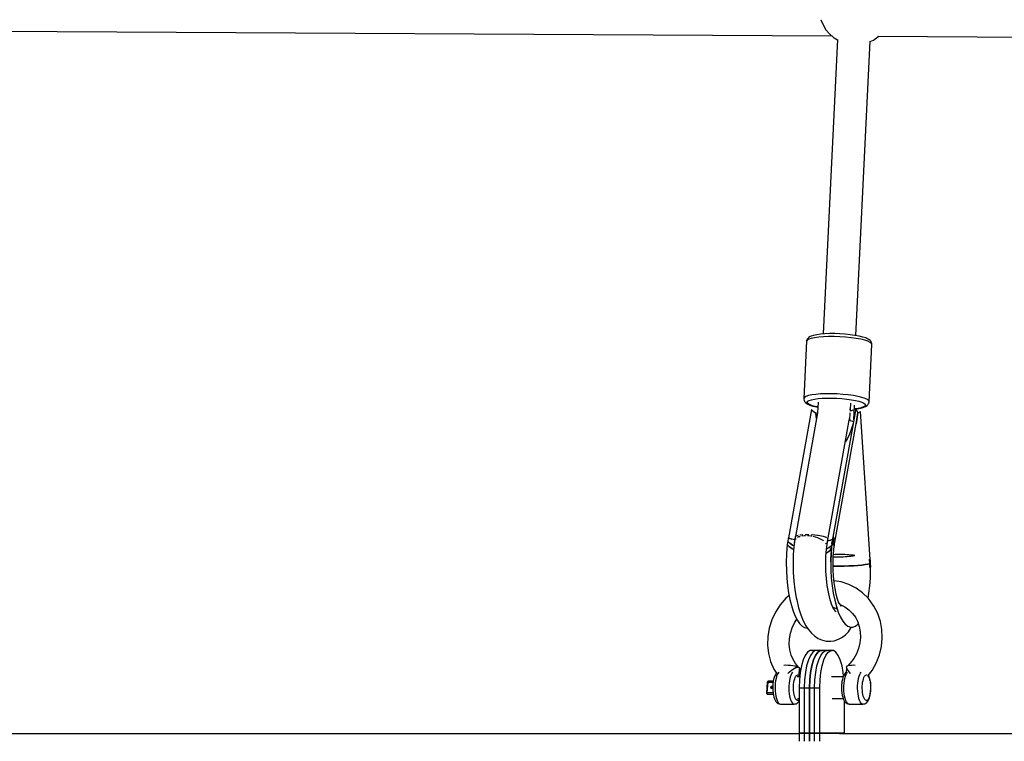
# Model space of a CAD drawing. Units: millimetres. Extents: x -1998 to 16899, y -6945 to 11904.
# Drawn here: x 3971 to 4511, y -2778 to -2382 of the extents above; entities that cross this region are included whole.
import ezdxf

# ---------------------------------------------------------------- set-up
doc = ezdxf.new("R2010")
doc.units = ezdxf.units.MM
doc.header["$LTSCALE"] = 20
doc.layers.add('PV-9209', color=7, linetype='Continuous')

msp = doc.modelspace()

# ---------------------------------------------------------------- linework, layer by layer
at = {"layer": 'PV-9209'}
for p, q in [((4410.55, -2382.49), (4410.58, -2382.6)), ((4410.58, -2382.6), (4411.73, -2385.39)), ((3918.4, -2388.54), (4416.55, -2391.41)), ((4411.73, -2385.39), (4413.3, -2387.97)), ((4413.3, -2387.97), (4415.25, -2390.28)), ((4419.67, -2393.3), (4411.85, -2554.95)), ((4415.25, -2390.28), (4417.53, -2392.26)), ((4417.53, -2392.26), (4417.82, -2392.48)), ((4417.82, -2392.48), (4419.65, -2393.62)), ((4429.83, -2555.81), (4437.65, -2394.18)), ((4437.63, -2394.52), (4439.38, -2393.68)), ((4439.38, -2393.68), (4440.3, -2393.03)), ((4440.3, -2393.03), (4442.33, -2391.56)), ((4441.88, -2391.56), (5034.4, -2395.41)), ((4403.32, -2557.39), (4403, -2557.96)), ((4403.84, -2556.9), (4403.32, -2557.39)), ((4404.67, -2556.39), (4403.84, -2556.9)), ((4405.23, -2557.4), (4403.85, -2557.87)), ((4405.3, -2556.14), (4404.67, -2556.39)), ((4407.08, -2557.01), (4405.23, -2557.4)), ((4406.57, -2555.71), (4405.3, -2556.14)), ((4408.26, -2555.35), (4406.57, -2555.71)), ((4409.34, -2556.7), (4407.08, -2557.01)), ((4410.34, -2555.07), (4408.26, -2555.35)), ((4411.94, -2556.49), (4409.34, -2556.7)), ((4412.73, -2554.88), (4410.34, -2555.07)), ((4414.81, -2556.38), (4411.94, -2556.49)), ((4415.37, -2554.78), (4412.73, -2554.88)), ((4417.85, -2556.38), (4414.81, -2556.38)), ((4418.17, -2554.78), (4415.37, -2554.78)), ((4420.98, -2556.49), (4417.85, -2556.38)), ((4421.04, -2554.87), (4418.17, -2554.78)), ((4424.09, -2556.7), (4420.98, -2556.49)), ((4423.9, -2555.07), (4421.04, -2554.87)), ((4426.67, -2555.35), (4423.9, -2555.07)), ((4427.1, -2557), (4424.09, -2556.7)), ((4429.26, -2555.71), (4426.67, -2555.35)), ((4429.92, -2557.39), (4427.1, -2557)), ((4431.59, -2556.14), (4429.26, -2555.71)), ((4432.45, -2557.86), (4429.92, -2557.39)), ((4433.58, -2556.63), (4431.59, -2556.14)), ((4435.19, -2557.15), (4433.58, -2556.63)), ((4436.35, -2557.71), (4435.19, -2557.15)), ((4402.65, -2558.97), (4401.13, -2590.36)), ((4402.98, -2558.4), (4402.65, -2558.97)), ((4402.7, -2558.61), (4402.65, -2558.97)), ((4403, -2557.96), (4402.7, -2558.61)), ((4403.85, -2557.87), (4402.98, -2558.4)), ((4434.62, -2558.39), (4432.45, -2557.86)), ((4436.37, -2558.97), (4434.62, -2558.39)), ((4436.96, -2558.02), (4436.35, -2557.71)), ((4437.64, -2559.57), (4436.37, -2558.97)), ((4437.68, -2558.6), (4436.96, -2558.02)), ((4437.08, -2592.17), (4438.6, -2560.78)), ((4438.39, -2560.18), (4437.64, -2559.57)), ((4438.14, -2559.14), (4437.68, -2558.6)), ((4438.35, -2559.74), (4438.14, -2559.14)), ((4438.58, -2560.42), (4438.35, -2559.74)), ((4438.6, -2560.78), (4438.39, -2560.18)), ((4438.6, -2560.78), (4438.58, -2560.42)), ((4401.46, -2589.78), (4401.13, -2590.36)), ((4402.33, -2589.25), (4401.46, -2589.78)), ((4403.71, -2588.78), (4402.33, -2589.25)), ((4405.56, -2588.39), (4403.71, -2588.78)), ((4407.82, -2588.08), (4405.56, -2588.39)), ((4410.42, -2587.88), (4407.82, -2588.08)), ((4413.29, -2587.77), (4410.42, -2587.88)), ((4416.33, -2587.77), (4413.29, -2587.77)), ((4419.46, -2587.87), (4416.33, -2587.77)), ((4422.58, -2588.08), (4419.46, -2587.87)), ((4425.59, -2588.39), (4422.58, -2588.08)), ((4428.4, -2588.78), (4425.59, -2588.39)), ((4430.93, -2589.25), (4428.4, -2588.78)), ((4433.1, -2589.78), (4430.93, -2589.25)), ((4434.85, -2590.35), (4433.1, -2589.78)), ((4401.13, -2590.36), (4401.14, -2590.72)), ((4401.14, -2590.72), (4401.38, -2591.41)), ((4401.38, -2591.41), (4401.59, -2592)), ((4401.59, -2592), (4402.05, -2592.54)), ((4402.05, -2592.54), (4402.77, -2593.12)), ((4402.77, -2593.12), (4403.37, -2593.43)), ((4403.03, -2592.42), (4403.33, -2591.91)), ((4403.22, -2592.96), (4403.03, -2592.42)), ((4403.89, -2593.5), (4403.22, -2592.96)), ((4403.33, -2591.91), (4404.1, -2591.44)), ((4403.37, -2593.43), (4404.54, -2593.99)), ((4405.01, -2594.04), (4403.89, -2593.5)), ((4404.1, -2591.44), (4405.33, -2591.02)), ((4404.54, -2593.99), (4406.14, -2594.52)), ((4406.57, -2594.55), (4405.01, -2594.04)), ((4405.33, -2591.02), (4406.97, -2590.67)), ((4406.14, -2594.52), (4408.14, -2595)), ((4408.5, -2595.02), (4406.57, -2594.55)), ((4406.97, -2590.67), (4408.98, -2590.4)), ((4408.14, -2595), (4408.87, -2595.14)), ((4408.87, -2595.09), (4408.5, -2595.02)), ((4409, -2592.37), (4408.71, -2598.31)), ((4408.98, -2590.4), (4411.29, -2590.21)), ((4411.29, -2590.21), (4413.84, -2590.12)), ((4413.84, -2590.12), (4416.55, -2590.12)), ((4416.55, -2590.12), (4419.33, -2590.21)), ((4419.33, -2590.21), (4422.1, -2590.4)), ((4422.1, -2590.4), (4424.77, -2590.67)), ((4424.77, -2590.67), (4427.27, -2591.02)), ((4426.73, -2596.66), (4426.91, -2593.01)), ((4427.27, -2591.02), (4429.52, -2591.43)), ((4428.63, -2602.07), (4429.02, -2594.09)), ((4429.52, -2591.43), (4431.45, -2591.91)), ((4431.45, -2591.91), (4433.01, -2592.42)), ((4433.92, -2595.01), (4432.69, -2595.43)), ((4433.01, -2592.42), (4434.13, -2592.95)), ((4433.16, -2595.43), (4434.43, -2595)), ((4434.69, -2594.54), (4433.92, -2595.01)), ((4434.13, -2592.95), (4434.8, -2593.5)), ((4434.43, -2595), (4435.06, -2594.75)), ((4434.99, -2594.03), (4434.69, -2594.54)), ((4434.8, -2593.5), (4434.99, -2594.03)), ((4436.12, -2590.96), (4434.85, -2590.35)), ((4435.06, -2594.75), (4435.89, -2594.25)), ((4435.89, -2594.25), (4436.4, -2593.75)), ((4436.87, -2591.57), (4436.12, -2590.96)), ((4436.4, -2593.75), (4436.73, -2593.19)), ((4436.73, -2593.19), (4437.03, -2592.53)), ((4437.08, -2592.17), (4436.87, -2591.57)), ((4437.03, -2592.53), (4437.08, -2592.17)), ((4405.31, -2596.43), (4392.68, -2666.86)), ((4408.71, -2598.3), (4396.53, -2666.17)), ((4405.99, -2597.18), (4405.31, -2596.43)), ((4406.81, -2597.92), (4405.99, -2597.18)), ((4407.76, -2598.62), (4406.81, -2597.92)), ((4407.7, -2598.21), (4407.65, -2598.42)), ((4407.65, -2598.42), (4407.65, -2598.54)), ((4407.93, -2598), (4407.7, -2598.21)), ((4408.16, -2601.38), (4407.76, -2598.62)), ((4408.14, -2601.25), (4407.93, -2598)), ((4429.72, -2595.98), (4417.09, -2666.43)), ((4426.46, -2602.22), (4426.66, -2598.18)), ((4426.62, -2595.97), (4426.47, -2595.82)), ((4426.83, -2597.22), (4426.62, -2595.97)), ((4428.09, -2596.85), (4426.81, -2597.24)), ((4428.13, -2596.81), (4428.09, -2596.85)), ((4428.84, -2600.89), (4428.76, -2599.54)), ((4431.05, -2595.78), (4428.92, -2596.04)), ((4428.92, -2596.11), (4429.38, -2596.07)), ((4429.38, -2596.07), (4429.72, -2596.03)), ((4430.22, -2596.72), (4429.72, -2595.98)), ((4429.75, -2596.02), (4431.46, -2595.79)), ((4430.76, -2598.2), (4429.84, -2604.3)), ((4429.84, -2604.3), (4430.76, -2598.2)), ((4430.57, -2597.46), (4430.22, -2596.72)), ((4430.76, -2598.2), (4430.57, -2597.46)), ((4431.43, -2597.98), (4430.76, -2598.2)), ((4432.69, -2595.43), (4431.05, -2595.78)), ((4431.96, -2597.77), (4431.43, -2597.98)), ((4431.46, -2595.79), (4433.16, -2595.43)), ((4432.34, -2597.56), (4431.96, -2597.77)), ((4437.64, -2678.78), (4432.34, -2597.56)), ((4413.99, -2670), (4426.16, -2602.19)), ((4417.83, -2671.3), (4429.84, -2604.3)), ((4425.71, -2601.52), (4426.16, -2601.74)), ((4426.15, -2602.23), (4426.7, -2602.36)), ((4426.16, -2601.74), (4426.46, -2602.22)), ((4426.34, -2602.37), (4426.46, -2602.22)), ((4426.7, -2602.36), (4427.94, -2602.82)), ((4428.29, -2604), (4427.42, -2606.84)), ((4427.94, -2602.82), (4428.24, -2603.04)), ((4426.01, -2610.47), (4424.49, -2613.54)), ((4427.42, -2606.84), (4426.01, -2610.47)), ((4424.49, -2613.54), (4423.98, -2614.3)), ((4398.11, -2665.55), (4397.33, -2665.7)), ((4399.44, -2665.29), (4398.95, -2665.38)), ((4400.6, -2665.22), (4399.44, -2665.29)), ((4400.1, -2665.79), (4401.37, -2665.51)), ((4401.37, -2665.51), (4402.03, -2665.54)), ((4402.32, -2665.11), (4401.93, -2665.13)), ((4403.87, -2665.14), (4402.32, -2665.11)), ((4403.12, -2665.58), (4405, -2665.65)), ((4405, -2665.65), (4405.59, -2665.8)), ((4405.69, -2665.18), (4405.39, -2665.18)), ((4408.69, -2665.47), (4405.69, -2665.18)), ((4408.99, -2665.5), (4408.8, -2665.48)), ((4411.74, -2666.01), (4408.99, -2665.5)), ((4392.12, -2670.53), (4391.71, -2675.44)), ((4392.35, -2668.71), (4392.05, -2670.39)), ((4392.05, -2670.39), (4393.17, -2671.57)), ((4393.28, -2671.75), (4392.12, -2670.53)), ((4392.56, -2667.27), (4392.35, -2668.71)), ((4392.35, -2668.71), (4393.49, -2669.78)), ((4393.49, -2669.78), (4392.35, -2668.71)), ((4392.63, -2666.84), (4392.56, -2667.27)), ((4393.88, -2667.31), (4392.63, -2666.84)), ((4392.95, -2666.97), (4394.61, -2667.51)), ((4393.49, -2669.78), (4394.99, -2670.79)), ((4394.99, -2670.79), (4393.49, -2669.78)), ((4395.4, -2667.73), (4393.88, -2667.31)), ((4394.99, -2670.79), (4395.79, -2671.19)), ((4395.79, -2671.19), (4394.99, -2670.79)), ((4396.17, -2667.89), (4395.4, -2667.73)), ((4396.36, -2666.27), (4395.75, -2671.51)), ((4396.07, -2668.77), (4395.97, -2669.29)), ((4395.97, -2669.29), (4396.03, -2669.05)), ((4395.97, -2669.29), (4396, -2669.36)), ((4396.16, -2667.89), (4396.17, -2667.89)), ((4396.3, -2667.99), (4396.43, -2667.51)), ((4396.67, -2666.09), (4396.36, -2666.27)), ((4396.43, -2667.51), (4396.99, -2667.11)), ((4397.33, -2665.7), (4396.97, -2665.91)), ((4397.62, -2666.67), (4398.34, -2666.17)), ((4398.34, -2666.17), (4399.09, -2666.01)), ((4406.04, -2665.91), (4408.6, -2666.56)), ((4408.6, -2666.56), (4411.55, -2668.08)), ((4411.55, -2668.08), (4411.9, -2668.45)), ((4411.9, -2666.06), (4411.74, -2666.01)), ((4413.6, -2666.64), (4411.96, -2666.08)), ((4413.02, -2669.61), (4413.34, -2669.95)), ((4413.34, -2669.95), (4413.37, -2670.11)), ((4413.71, -2666.74), (4413.6, -2666.64)), ((4413.62, -2672.97), (4414.09, -2669.21)), ((4414.37, -2667.3), (4414.06, -2667.03)), ((4414.09, -2669.21), (4414.37, -2667.3)), ((4414.61, -2668.49), (4414.25, -2668.55)), ((4414.38, -2668.53), (4415.91, -2668.14)), ((4415.9, -2668.15), (4414.61, -2668.49)), ((4416.77, -2667.77), (4415.9, -2668.15)), ((4416.53, -2670.09), (4416.11, -2675.08)), ((4416.18, -2671.34), (4416.47, -2670.89)), ((4416.47, -2670.89), (4416.18, -2671.34)), ((4416.76, -2668.26), (4416.46, -2669.95)), ((4416.46, -2669.95), (4416.66, -2670.23)), ((4417.01, -2670.79), (4416.53, -2670.09)), ((4416.61, -2667.84), (4416.84, -2667.67)), ((4416.66, -2670.23), (4416.85, -2670.51)), ((4416.81, -2667.89), (4416.76, -2668.26)), ((4416.76, -2668.26), (4417.04, -2668.61)), ((4417.04, -2668.61), (4416.76, -2668.26)), ((4416.84, -2667.71), (4416.77, -2667.77)), ((4416.77, -2670.43), (4416.78, -2670.41)), ((4416.78, -2670.41), (4416.77, -2670.43)), ((4416.79, -2670.46), (4416.79, -2670.43)), ((4416.92, -2667.13), (4416.81, -2667.89)), ((4416.85, -2670.51), (4417.01, -2670.79)), ((4417.04, -2666.4), (4416.92, -2667.13)), ((4417.29, -2668.97), (4417.01, -2670.79)), ((4417.01, -2670.79), (4417.15, -2669.88)), ((4417.38, -2666.57), (4417.04, -2666.4)), ((4417.04, -2668.61), (4417.29, -2668.97)), ((4417.29, -2668.97), (4417.04, -2668.61)), ((4417.15, -2669.88), (4417.29, -2668.97)), ((4417.66, -2666.72), (4417.29, -2668.97)), ((4417.29, -2668.97), (4417.47, -2667.84)), ((4417.8, -2670.16), (4417.29, -2668.97)), ((4417.29, -2668.97), (4417.8, -2670.16)), ((4417.52, -2666.65), (4417.38, -2666.57)), ((4417.47, -2667.84), (4417.66, -2666.72)), ((4417.66, -2666.72), (4417.52, -2666.65)), ((4417.83, -2671.3), (4417.8, -2670.16)), ((4417.8, -2670.16), (4417.83, -2671.3)), ((4391.71, -2675.44), (4391.54, -2680.53)), ((4393.17, -2671.57), (4394.65, -2672.68)), ((4394.72, -2672.84), (4393.28, -2671.75)), ((4394.65, -2672.68), (4395.62, -2673.23)), ((4395.61, -2673.35), (4394.72, -2672.84)), ((4395.41, -2676.19), (4395.29, -2681)), ((4395.75, -2671.51), (4395.41, -2676.19)), ((4413.33, -2676.92), (4413.62, -2672.97)), ((4413.54, -2675.22), (4413.45, -2675.25)), ((4413.47, -2674.96), (4414.79, -2674.24)), ((4414.93, -2674.44), (4413.54, -2675.22)), ((4413.63, -2672.89), (4413.79, -2672.85)), ((4413.79, -2672.85), (4413.63, -2672.89)), ((4413.79, -2672.85), (4415.16, -2672.16)), ((4415.16, -2672.16), (4413.79, -2672.85)), ((4414.79, -2674.24), (4415.82, -2673.33)), ((4415.92, -2673.52), (4414.93, -2674.44)), ((4415.16, -2672.16), (4416.18, -2671.34)), ((4416.18, -2671.34), (4415.16, -2672.16)), ((4415.82, -2673.33), (4416.33, -2672.48)), ((4416.3, -2672.88), (4415.92, -2673.52)), ((4416.11, -2675.08), (4415.95, -2680.26)), ((4415.96, -2680.08), (4416.12, -2675.08)), ((4416.08, -2675.93), (4415.96, -2680.08)), ((4416.11, -2675.35), (4416.08, -2675.93)), ((4416.12, -2675.04), (4416.12, -2675)), ((4416.12, -2675), (4416.12, -2675.05)), ((4417.33, -2677.11), (4417.57, -2673.65)), ((4418.32, -2676.05), (4417.4, -2676.13)), ((4417.57, -2673.65), (4417.83, -2671.3)), ((4419.35, -2676), (4418.32, -2676.05)), ((4420.38, -2675.97), (4419.35, -2676)), ((4421.44, -2675.96), (4420.38, -2675.97)), ((4422.58, -2675.98), (4421.44, -2675.96)), ((4423.74, -2676.01), (4422.58, -2675.98)), ((4424.87, -2676.07), (4423.74, -2676.01)), ((4425.96, -2676.15), (4424.87, -2676.07)), ((4427.08, -2676.24), (4425.96, -2676.15)), ((4428.19, -2676.36), (4427.08, -2676.24)), ((4429.27, -2676.49), (4428.19, -2676.36)), ((4428.21, -2676.65), (4429.27, -2676.49)), ((4391.54, -2680.53), (4391.6, -2684.73)), ((4395.29, -2681), (4395.4, -2685.85)), ((4413.23, -2680.99), (4413.33, -2676.92)), ((4413.32, -2685.08), (4413.23, -2680.99)), ((4415.95, -2680.26), (4416.03, -2684.64)), ((4417.23, -2680.66), (4417.33, -2677.11)), ((4417.29, -2684.25), (4417.23, -2680.66)), ((4417.32, -2677.21), (4417.54, -2677.23)), ((4417.54, -2677.23), (4418.5, -2677.26)), ((4418.5, -2677.26), (4419.5, -2677.27)), ((4419.5, -2677.27), (4420.54, -2677.26)), ((4420.54, -2677.26), (4421.61, -2677.23)), ((4421.61, -2677.23), (4422.7, -2677.18)), ((4422.7, -2677.18), (4423.81, -2677.11)), ((4423.81, -2677.11), (4424.92, -2677.02)), ((4424.92, -2677.02), (4426.03, -2676.91)), ((4426.03, -2676.91), (4427.13, -2676.79)), ((4427.13, -2676.79), (4428.21, -2676.65)), ((4430.8, -2681.95), (4432.96, -2681.75)), ((4432.96, -2681.75), (4430.8, -2681.95)), ((4432.96, -2681.75), (4434.82, -2681.53)), ((4434.82, -2681.53), (4432.96, -2681.75)), ((4434.82, -2681.53), (4436.32, -2681.29)), ((4436.32, -2681.29), (4434.82, -2681.53)), ((4436.32, -2681.29), (4437.37, -2681.04)), ((4437.37, -2681.04), (4436.32, -2681.29)), ((4437.36, -2678.58), (4437.24, -2678.5)), ((4437.24, -2678.5), (4437.31, -2679.77)), ((4437.37, -2681.04), (4437.24, -2678.5)), ((4437.31, -2679.77), (4437.37, -2681.04)), ((4437.48, -2678.66), (4437.36, -2678.58)), ((4437.37, -2681.04), (4437.6, -2680.97)), ((4437.6, -2680.97), (4437.37, -2681.04)), ((4437.37, -2681.04), (4437.42, -2682.07)), ((4437.46, -2683.09), (4437.37, -2681.04)), ((4437.59, -2678.74), (4437.48, -2678.66)), ((4437.69, -2678.82), (4437.59, -2678.74)), ((4437.6, -2680.97), (4437.78, -2680.9)), ((4437.78, -2680.9), (4437.6, -2680.97)), ((4437.71, -2679.12), (4437.69, -2678.82)), ((4437.74, -2679.91), (4437.71, -2679.12)), ((4437.77, -2680.69), (4437.74, -2679.91)), ((4437.78, -2680.9), (4437.77, -2680.69)), ((4437.9, -2682.85), (4437.78, -2680.9)), ((4391.6, -2684.73), (4391.83, -2688.91)), ((4395.4, -2685.85), (4395.73, -2690.64)), ((4413.6, -2689.12), (4413.32, -2685.08)), ((4416.03, -2684.64), (4416.28, -2688.98)), ((4417.26, -2682.44), (4418.55, -2682.45)), ((4418.55, -2682.45), (4417.26, -2682.44)), ((4417.5, -2687.8), (4417.29, -2684.25)), ((4418.55, -2682.45), (4420.87, -2682.43)), ((4420.87, -2682.43), (4418.55, -2682.45)), ((4420.87, -2682.43), (4423.35, -2682.36)), ((4423.35, -2682.36), (4420.87, -2682.43)), ((4423.35, -2682.36), (4425.9, -2682.26)), ((4425.9, -2682.26), (4423.35, -2682.36)), ((4425.9, -2682.26), (4428.41, -2682.12)), ((4428.41, -2682.12), (4425.9, -2682.26)), ((4428.41, -2682.12), (4430.8, -2681.95)), ((4430.8, -2681.95), (4428.41, -2682.12)), ((4437.42, -2682.07), (4437.46, -2683.09)), ((4437.46, -2683.09), (4437.63, -2683.01)), ((4437.63, -2683.01), (4437.78, -2682.93)), ((4437.71, -2688.93), (4437.83, -2684.58)), ((4437.78, -2682.93), (4437.9, -2682.85)), ((4437.83, -2684.58), (4437.82, -2682.9)), ((4391.83, -2688.91), (4392.23, -2692.99)), ((4395.73, -2690.64), (4396.28, -2695.27)), ((4414.07, -2693.03), (4413.6, -2689.12)), ((4416.28, -2688.98), (4416.72, -2693.21)), ((4417.86, -2691.26), (4417.5, -2687.8)), ((4421.61, -2691), (4417.77, -2690.4)), ((4418.36, -2694.57), (4417.86, -2691.26)), ((4425.88, -2692.36), (4421.61, -2691)), ((4429.87, -2694.37), (4425.88, -2692.36)), ((4437.41, -2693.16), (4437.71, -2688.93)), ((4392.23, -2692.99), (4392.79, -2696.91)), ((4392.79, -2696.91), (4393.5, -2700.61)), ((4396.28, -2695.27), (4397.03, -2699.64)), ((4414.7, -2696.72), (4414.07, -2693.03)), ((4415.5, -2700.13), (4414.7, -2696.72)), ((4416.72, -2693.21), (4417.34, -2697.26)), ((4417.34, -2697.26), (4418.12, -2701.05)), ((4419, -2697.67), (4418.36, -2694.57)), ((4419.76, -2700.51), (4419, -2697.67)), ((4433.49, -2696.98), (4429.87, -2694.37)), ((4436.67, -2700.14), (4433.49, -2696.98)), ((4436.46, -2699.94), (4436.93, -2697.21)), ((4436.93, -2697.21), (4437.41, -2693.16)), ((4391.37, -2699.95), (4388.26, -2703.54)), ((4393.09, -2698.45), (4391.37, -2699.95)), ((4393.5, -2700.61), (4394.36, -2704.03)), ((4397.03, -2699.64), (4397.27, -2700.86)), ((4397.27, -2700.86), (4398.29, -2705.19)), ((4416.44, -2703.17), (4415.5, -2700.13)), ((4417.51, -2705.8), (4416.44, -2703.17)), ((4418.12, -2701.05), (4419.04, -2704.53)), ((4420.62, -2703.04), (4419.76, -2700.51)), ((4420.68, -2702.93), (4420.29, -2702.06)), ((4421.61, -2704.54), (4420.68, -2702.93)), ((4420.88, -2703.28), (4421.11, -2703.35)), ((4421.11, -2703.35), (4423.64, -2704.63)), ((4439.34, -2703.77), (4436.67, -2700.14)), ((4385.65, -2707.52), (4383.61, -2711.82)), ((4388.26, -2703.54), (4385.65, -2707.52)), ((4394.36, -2704.03), (4395.34, -2707.12)), ((4395.34, -2707.12), (4396.43, -2709.82)), ((4398.29, -2705.19), (4399.49, -2709.06)), ((4417.73, -2705.91), (4417.04, -2704.64)), ((4417.13, -2704.81), (4419.42, -2705.69)), ((4417.17, -2704.88), (4417.37, -2704.9)), ((4418.88, -2707.41), (4417.73, -2705.91)), ((4418.31, -2706.65), (4418.27, -2706.62)), ((4418.81, -2705.24), (4419.45, -2705.71)), ((4419.04, -2704.53), (4420.1, -2707.62)), ((4420.1, -2707.62), (4421.28, -2710.29)), ((4421.78, -2704.34), (4421.24, -2703.9)), ((4423.64, -2704.63), (4425.95, -2706.29)), ((4425.95, -2706.29), (4427.97, -2708.3)), ((4427.97, -2708.3), (4429.48, -2710.35)), ((4439.71, -2704.38), (4439.34, -2703.77)), ((4441.79, -2708.37), (4439.71, -2704.38)), ((4443.26, -2712.67), (4441.79, -2708.37)), ((4383.61, -2711.82), (4382.17, -2716.35)), ((4394.77, -2716.2), (4396.11, -2713.39)), ((4396.11, -2713.39), (4397.33, -2711.53)), ((4396.43, -2709.82), (4397.62, -2712.1)), ((4397.62, -2712.1), (4398.89, -2713.92)), ((4398.89, -2713.92), (4400.21, -2715.25)), ((4399.49, -2709.06), (4400.84, -2712.39)), ((4400.84, -2712.39), (4402.33, -2715.13)), ((4421.28, -2710.29), (4422.55, -2712.47)), ((4422.55, -2712.47), (4423.9, -2714.15)), ((4423.9, -2714.15), (4425.3, -2715.28)), ((4429.3, -2710.01), (4430.66, -2712.62)), ((4429.56, -2715.27), (4430.92, -2714.13)), ((4430.66, -2712.62), (4431.63, -2715.44)), ((4430.92, -2714.13), (4431.1, -2713.9)), ((4444.1, -2717.2), (4443.26, -2712.67)), ((4382.17, -2716.35), (4381.37, -2720.99)), ((4393.31, -2722.2), (4393.83, -2719.16)), ((4393.83, -2719.16), (4394.77, -2716.2)), ((4400.21, -2715.25), (4401.57, -2716.06)), ((4401.57, -2716.06), (4402.95, -2716.36)), ((4402.33, -2715.13), (4403.63, -2716.96)), ((4402.95, -2716.36), (4403.18, -2716.32)), ((4403.63, -2716.96), (4405.31, -2719.15)), ((4405.31, -2719.15), (4407.07, -2720.6)), ((4423.98, -2720.09), (4425.67, -2718.44)), ((4425.3, -2715.28), (4426.73, -2715.84)), ((4425.67, -2718.44), (4427.25, -2716.06)), ((4426.73, -2715.84), (4428.16, -2715.84)), ((4427.25, -2716.06), (4427.39, -2715.84)), ((4428.16, -2715.84), (4429.56, -2715.27)), ((4431.63, -2715.44), (4432.17, -2718.4)), ((4432.17, -2718.4), (4432.3, -2721.44)), ((4444.29, -2721.84), (4444.1, -2717.2)), ((4381.37, -2720.99), (4381.23, -2725.66)), ((4393.22, -2725.26), (4393.31, -2722.2)), ((4407.07, -2720.6), (4409.09, -2722.05)), ((4409.09, -2722.05), (4410.95, -2722.76)), ((4410.95, -2722.76), (4413.38, -2723.5)), ((4413.38, -2723.5), (4415.91, -2723.45)), ((4415.91, -2723.45), (4417.81, -2723.35)), ((4417.81, -2723.35), (4420.2, -2722.51)), ((4420.2, -2722.51), (4422.03, -2721.59)), ((4422.03, -2721.59), (4423.98, -2720.09)), ((4431.99, -2724.5), (4431.25, -2727.51)), ((4432.3, -2721.44), (4431.99, -2724.5)), ((4443.82, -2726.52), (4444.29, -2721.84)), ((4381.23, -2725.66), (4381.74, -2730.26)), ((4381.74, -2730.26), (4382.9, -2734.68)), ((4393.55, -2728.27), (4393.22, -2725.26)), ((4394.31, -2731.16), (4393.55, -2728.27)), ((4403.27, -2729.58), (4401.99, -2731.32)), ((4404.65, -2728.69), (4403.27, -2729.58)), ((4405.36, -2728.57), (4404.65, -2728.69)), ((4406.11, -2729.58), (4404.82, -2731.32)), ((4411.03, -2728.57), (4405.36, -2728.57)), ((4407.49, -2728.69), (4406.11, -2729.58)), ((4408.19, -2728.57), (4407.49, -2728.69)), ((4407.65, -2731.32), (4408.94, -2729.58)), ((4408.94, -2729.58), (4407.65, -2731.32)), ((4413.86, -2728.57), (4408.19, -2728.57)), ((4408.94, -2729.58), (4410.32, -2728.69)), ((4410.32, -2728.69), (4408.94, -2729.58)), ((4410.32, -2728.69), (4411.03, -2728.57)), ((4411.03, -2728.57), (4410.32, -2728.69)), ((4410.48, -2731.32), (4411.77, -2729.58)), ((4416.69, -2728.57), (4411.03, -2728.57)), ((4411.77, -2729.58), (4413.15, -2728.69)), ((4413.15, -2728.69), (4413.86, -2728.57)), ((4413.32, -2731.32), (4414.61, -2729.58)), ((4414.61, -2729.58), (4415.99, -2728.69)), ((4415.99, -2728.69), (4416.69, -2728.57)), ((4417.4, -2728.69), (4416.69, -2728.57)), ((4418.78, -2729.58), (4417.4, -2728.69)), ((4420.07, -2731.32), (4418.78, -2729.58)), ((4430.11, -2730.4), (4428.59, -2733.12)), ((4431.25, -2727.51), (4430.11, -2730.4)), ((4442.69, -2731.11), (4443.82, -2726.52)), ((4382.9, -2734.68), (4384.68, -2738.84)), ((4395.47, -2733.87), (4394.31, -2731.16)), ((4396.64, -2735.75), (4395.12, -2733.3)), ((4398.51, -2737.92), (4396.64, -2735.75)), ((4400.84, -2733.84), (4399.9, -2737.02)), ((4401.99, -2731.32), (4400.84, -2733.84)), ((4403.68, -2733.84), (4402.73, -2737.02)), ((4404.82, -2731.32), (4403.68, -2733.84)), ((4405.56, -2737.02), (4406.51, -2733.84)), ((4406.51, -2733.84), (4405.56, -2737.02)), ((4406.51, -2733.84), (4407.65, -2731.32)), ((4407.65, -2731.32), (4406.51, -2733.84)), ((4408.4, -2737.02), (4409.34, -2733.84)), ((4409.34, -2733.84), (4410.48, -2731.32)), ((4411.23, -2737.02), (4412.17, -2733.84)), ((4412.17, -2733.84), (4413.32, -2731.32)), ((4421.21, -2733.84), (4420.07, -2731.32)), ((4422.15, -2737.02), (4421.21, -2733.84)), ((4426.71, -2735.61), (4425.15, -2737.17)), ((4428.59, -2733.12), (4426.71, -2735.61)), ((4438.62, -2739.69), (4440.95, -2735.53)), ((4440.95, -2735.53), (4442.69, -2731.11)), ((4384.68, -2738.84), (4385.04, -2739.43)), ((4385.04, -2739.43), (4386.12, -2741.16)), ((4386.32, -2740.92), (4385.89, -2741.45)), ((4386.54, -2740.78), (4386.32, -2740.92)), ((4387.03, -2741.03), (4386.62, -2741.81)), ((4387.4, -2740.59), (4387.03, -2741.03)), ((4390.93, -2736.78), (4390.25, -2736.79)), ((4392.34, -2736.81), (4390.93, -2736.78)), ((4393.78, -2736.91), (4392.34, -2736.81)), ((4392.43, -2741.31), (4393.11, -2740.57)), ((4393.11, -2740.57), (4394.47, -2739.38)), ((4395.17, -2737.07), (4393.78, -2736.91)), ((4394.59, -2741.03), (4394.17, -2741.81)), ((4394.47, -2739.38), (4395.84, -2738.47)), ((4394.97, -2740.56), (4394.59, -2741.03)), ((4396.43, -2737.28), (4395.17, -2737.07)), ((4395.84, -2738.47), (4397.08, -2737.93)), ((4397.08, -2737.93), (4396.31, -2738.19)), ((4397.48, -2737.53), (4396.43, -2737.28)), ((4397.6, -2737.78), (4397.08, -2737.93)), ((4397.08, -2737.93), (4398.07, -2737.8)), ((4398.26, -2737.8), (4397.48, -2737.53)), ((4398.07, -2737.8), (4397.6, -2737.78)), ((4398.07, -2737.8), (4398.2, -2737.86)), ((4398.21, -2737.84), (4398.07, -2737.8)), ((4398.4, -2737.89), (4398.26, -2737.8)), ((4398.51, -2737.92), (4398.37, -2737.88)), ((4398.49, -2737.99), (4398.72, -2738.1)), ((4398.72, -2738.1), (4398.51, -2737.92)), ((4398.63, -2741.8), (4398.82, -2738.78)), ((4398.72, -2738.08), (4398.65, -2738.04)), ((4398.74, -2738.12), (4398.72, -2738.08)), ((4398.73, -2738.1), (4398.72, -2738.1)), ((4398.73, -2738.11), (4398.73, -2738.1)), ((4398.74, -2738.12), (4398.73, -2738.11)), ((4398.75, -2738.13), (4398.74, -2738.12)), ((4398.77, -2738.15), (4398.75, -2738.13)), ((4398.75, -2739.93), (4398.88, -2739.52)), ((4399.19, -2740.73), (4398.76, -2744.81)), ((4398.78, -2738.17), (4398.77, -2738.15)), ((4398.83, -2738.25), (4398.78, -2738.17)), ((4398.91, -2738.43), (4398.83, -2738.25)), ((4398.88, -2739.52), (4398.97, -2738.88)), ((4398.96, -2738.66), (4398.91, -2738.43)), ((4398.97, -2738.88), (4398.96, -2738.66)), ((4399.9, -2737.02), (4399.19, -2740.73)), ((4402.03, -2740.73), (4401.59, -2744.81)), ((4402.73, -2737.02), (4402.03, -2740.73)), ((4404.42, -2744.81), (4404.86, -2740.73)), ((4404.86, -2740.73), (4404.42, -2744.81)), ((4404.86, -2740.73), (4405.56, -2737.02)), ((4405.56, -2737.02), (4404.86, -2740.73)), ((4407.26, -2744.81), (4407.69, -2740.73)), ((4407.69, -2740.73), (4408.4, -2737.02)), ((4410.09, -2744.81), (4410.52, -2740.73)), ((4410.52, -2740.73), (4411.23, -2737.02)), ((4422.86, -2740.73), (4422.15, -2737.02)), ((4423.04, -2742.44), (4422.86, -2740.73)), ((4424.09, -2740.92), (4423.66, -2741.45)), ((4424.54, -2740.62), (4424.09, -2740.92)), ((4424.38, -2741.81), (4424.8, -2741.03)), ((4424.6, -2738.32), (4424.45, -2740.68)), ((4424.64, -2737.69), (4424.52, -2737.8)), ((4424.52, -2737.8), (4424.53, -2738.18)), ((4424.53, -2738.18), (4424.98, -2739.04)), ((4424.55, -2740.61), (4424.54, -2740.62)), ((4424.65, -2737.53), (4424.64, -2737.71)), ((4424.87, -2737.28), (4424.65, -2737.53)), ((4424.8, -2741.03), (4425.19, -2740.56)), ((4425.43, -2737.07), (4424.87, -2737.28)), ((4424.98, -2739.04), (4425.84, -2740.27)), ((4426.29, -2736.91), (4425.43, -2737.07)), ((4425.84, -2740.27), (4426.66, -2741.31)), ((4427.4, -2736.81), (4426.29, -2736.91)), ((4428.7, -2736.78), (4427.4, -2736.81)), ((4429.44, -2736.79), (4428.7, -2736.78)), ((4431.94, -2741.81), (4432.36, -2741.03)), ((4432.36, -2741.03), (4432.72, -2740.58)), ((4436.6, -2742.36), (4438.62, -2739.69)), ((4381.12, -2746.03), (4380.73, -2751.92)), ((4381.18, -2745.81), (4381.12, -2745.99)), ((4381.12, -2745.99), (4381.12, -2746.03)), ((4381.12, -2746.03), (4381.17, -2746.01)), ((4381.13, -2751.86), (4381.51, -2745.98)), ((4381.17, -2746.01), (4381.25, -2745.99)), ((4381.3, -2745.66), (4381.18, -2745.81)), ((4381.25, -2745.99), (4381.51, -2745.98)), ((4381.32, -2745.64), (4381.3, -2745.66)), ((4381.51, -2745.53), (4381.32, -2745.64)), ((4381.74, -2745.5), (4381.51, -2745.53)), ((4381.51, -2745.98), (4381.56, -2745.7)), ((4381.51, -2745.98), (4383.96, -2745.98)), ((4381.56, -2745.7), (4381.6, -2745.59)), ((4381.6, -2745.59), (4381.64, -2745.52)), ((4381.64, -2745.52), (4381.74, -2745.5)), ((4383.47, -2745.5), (4381.74, -2745.5)), ((4384.38, -2745.5), (4383.47, -2745.5)), ((4383.96, -2745.98), (4384.31, -2745.98)), ((4384.35, -2745.64), (4384.2, -2746.88)), ((4384.57, -2744.5), (4384.35, -2745.64)), ((4384.85, -2743.48), (4384.57, -2744.5)), ((4385.17, -2742.61), (4384.85, -2743.48)), ((4385.55, -2741.93), (4385.17, -2742.61)), ((4385.51, -2746.6), (4385.42, -2748.06)), ((4385.69, -2745.21), (4385.51, -2746.6)), ((4385.89, -2741.45), (4385.55, -2741.93)), ((4385.93, -2743.93), (4385.69, -2745.21)), ((4386.25, -2742.78), (4385.93, -2743.93)), ((4386.62, -2741.81), (4386.25, -2742.78)), ((4393.07, -2746.6), (4392.97, -2748.06)), ((4393.24, -2745.21), (4393.07, -2746.6)), ((4393.49, -2743.93), (4393.24, -2745.21)), ((4393.8, -2742.78), (4393.49, -2743.93)), ((4394.17, -2741.81), (4393.8, -2742.78)), ((4395.59, -2747.15), (4395.72, -2746.07)), ((4395.72, -2746.07), (4395.92, -2745.07)), ((4395.92, -2745.07), (4396.16, -2744.18)), ((4396.16, -2744.18), (4396.45, -2743.42)), ((4396.45, -2743.42), (4396.77, -2742.82)), ((4396.77, -2742.82), (4397.12, -2742.39)), ((4397.12, -2742.39), (4397.69, -2742.08)), ((4398.93, -2743.16), (4397.46, -2743.16)), ((4397.69, -2742.08), (4398.25, -2742.21)), ((4398.25, -2742.21), (4398.62, -2742.52)), ((4398.88, -2742.15), (4398.58, -2741.73)), ((4398.76, -2744.81), (4398.61, -2749.07)), ((4398.62, -2742.52), (4398.95, -2743)), ((4399.01, -2742.44), (4398.88, -2742.15)), ((4401.59, -2744.81), (4401.44, -2749.07)), ((4404.28, -2749.07), (4404.42, -2744.81)), ((4404.42, -2744.81), (4404.28, -2749.07)), ((4407.11, -2749.07), (4407.26, -2744.81)), ((4409.94, -2749.07), (4410.09, -2744.81)), ((4422.73, -2743.16), (4416.35, -2743.16)), ((4422.12, -2745.64), (4421.97, -2746.88)), ((4422.34, -2744.5), (4422.12, -2745.64)), ((4422.61, -2743.48), (4422.34, -2744.5)), ((4422.94, -2742.61), (4422.61, -2743.48)), ((4423.31, -2741.93), (4422.94, -2742.61)), ((4423.19, -2748.06), (4423.28, -2746.6)), ((4423.28, -2746.6), (4423.46, -2745.21)), ((4423.66, -2741.45), (4423.31, -2741.93)), ((4423.46, -2745.21), (4423.7, -2743.93)), ((4423.7, -2743.93), (4424.01, -2742.78)), ((4424.01, -2742.78), (4424.38, -2741.81)), ((4430.74, -2748.06), (4430.84, -2746.6)), ((4430.84, -2746.6), (4431.01, -2745.21)), ((4431.01, -2745.21), (4431.26, -2743.93)), ((4431.26, -2743.93), (4431.57, -2742.78)), ((4431.57, -2742.78), (4431.94, -2741.81)), ((4433.36, -2747.15), (4433.49, -2746.07)), ((4433.49, -2746.07), (4433.69, -2745.07)), ((4433.69, -2745.07), (4433.93, -2744.18)), ((4433.93, -2744.18), (4434.22, -2743.42)), ((4434.22, -2743.42), (4434.54, -2742.82)), ((4434.54, -2742.82), (4434.89, -2742.39)), ((4434.89, -2742.39), (4435.27, -2742.14)), ((4435.27, -2742.14), (4435.65, -2742.08)), ((4435.65, -2742.08), (4435.84, -2742.14)), ((4436.21, -2742.36), (4436.39, -2742.52)), ((4436.39, -2742.52), (4436.73, -2743.02)), ((4437, -2742.91), (4436.69, -2742.24)), ((4436.73, -2743.02), (4437.05, -2743.68)), ((4437.31, -2743.83), (4437, -2742.91)), ((4437.05, -2743.68), (4437.32, -2744.49)), ((4437.57, -2744.9), (4437.31, -2743.83)), ((4437.32, -2744.49), (4437.54, -2745.42)), ((4437.54, -2745.42), (4437.71, -2746.46)), ((4437.77, -2746.08), (4437.57, -2744.9)), ((4437.71, -2746.46), (4437.83, -2747.56)), ((4437.79, -2746.33), (4437.77, -2746.08)), ((4437.91, -2747.48), (4437.79, -2746.33)), ((4380.87, -2751.88), (4380.73, -2751.92)), ((4380.73, -2751.92), (4380.74, -2752.12)), ((4380.74, -2752.12), (4380.82, -2752.31)), ((4381.13, -2751.86), (4380.87, -2751.88)), ((4381.14, -2752.17), (4381.13, -2751.86)), ((4384.26, -2751.86), (4381.13, -2751.86)), ((4381.19, -2752.43), (4381.14, -2752.17)), ((4383.01, -2748.62), (4382.92, -2748.92)), ((4382.92, -2748.92), (4382.98, -2749.21)), ((4382.98, -2749.21), (4383.17, -2749.43)), ((4383.24, -2748.41), (4383.01, -2748.62)), ((4383.45, -2749.51), (4383.17, -2749.43)), ((4383.52, -2748.33), (4383.24, -2748.41)), ((4383.4, -2749.21), (4383.5, -2748.92)), ((4383.46, -2749.5), (4383.4, -2749.21)), ((4383.74, -2749.43), (4383.45, -2749.51)), ((4383.5, -2748.92), (4383.72, -2748.7)), ((4383.8, -2748.41), (4383.52, -2748.33)), ((4383.72, -2748.7), (4384, -2748.62)), ((4383.96, -2749.21), (4383.74, -2749.43)), ((4383.8, -2748.41), (4384, -2748.62)), ((4384.05, -2748.92), (4383.96, -2749.21)), ((4384, -2748.62), (4384.05, -2748.92)), ((4384.1, -2748.25), (4384.09, -2749.46)), ((4384.09, -2749.46), (4384.14, -2750.66)), ((4384.18, -2747.06), (4384.1, -2748.25)), ((4384.14, -2750.66), (4384.26, -2751.82)), ((4384.2, -2746.88), (4384.18, -2747.06)), ((4384.26, -2751.82), (4384.29, -2752.06)), ((4384.29, -2752.06), (4384.48, -2753.24)), ((4385.42, -2748.06), (4385.4, -2749.55)), ((4385.4, -2749.55), (4385.47, -2751.02)), ((4385.47, -2751.02), (4385.62, -2752.44)), ((4392.97, -2748.06), (4392.96, -2749.55)), ((4392.96, -2749.55), (4393.02, -2751.02)), ((4393.02, -2751.02), (4393.17, -2752.44)), ((4395.5, -2749.44), (4395.52, -2748.29)), ((4395.56, -2750.59), (4395.5, -2749.44)), ((4395.52, -2748.29), (4395.59, -2747.15)), ((4395.67, -2751.69), (4395.56, -2750.59)), ((4395.84, -2752.72), (4395.67, -2751.69)), ((4398.61, -2749.07), (4404.28, -2749.07)), ((4398.61, -2749.07), (4398.61, -2774.07)), ((4401.44, -2749.07), (4407.11, -2749.07)), ((4401.44, -2749.07), (4401.44, -2774.07)), ((4404.28, -2774.07), (4404.28, -2749.07)), ((4404.28, -2749.07), (4409.94, -2749.07)), ((4404.28, -2749.07), (4404.28, -2774.07)), ((4407.11, -2774.07), (4407.11, -2749.07)), ((4409.94, -2774.07), (4409.94, -2749.07)), ((4421.87, -2748.25), (4421.86, -2749.46)), ((4421.86, -2749.46), (4421.91, -2750.66)), ((4421.95, -2747.06), (4421.87, -2748.25)), ((4421.91, -2750.66), (4422.03, -2751.82)), ((4421.97, -2746.88), (4421.95, -2747.06)), ((4422.03, -2751.82), (4422.05, -2752.06)), ((4422.05, -2752.06), (4422.25, -2753.24)), ((4423.17, -2749.55), (4423.19, -2748.06)), ((4423.24, -2751.02), (4423.17, -2749.55)), ((4423.39, -2752.44), (4423.24, -2751.02)), ((4430.73, -2749.55), (4430.74, -2748.06)), ((4430.79, -2751.02), (4430.73, -2749.55)), ((4430.94, -2752.44), (4430.79, -2751.02)), ((4433.27, -2749.44), (4433.29, -2748.29)), ((4433.33, -2750.59), (4433.27, -2749.44)), ((4433.29, -2748.29), (4433.36, -2747.15)), ((4433.44, -2751.69), (4433.33, -2750.59)), ((4433.61, -2752.72), (4433.44, -2751.69)), ((4437.66, -2752.08), (4437.47, -2753.08)), ((4437.79, -2750.99), (4437.66, -2752.08)), ((4437.7, -2752.51), (4437.86, -2751.27)), ((4437.87, -2749.86), (4437.79, -2750.99)), ((4437.83, -2747.56), (4437.88, -2748.71)), ((4437.86, -2751.27), (4437.87, -2751.09)), ((4437.88, -2748.71), (4437.87, -2749.86)), ((4437.87, -2751.09), (4437.95, -2749.9)), ((4437.96, -2748.69), (4437.91, -2747.48)), ((4437.95, -2749.9), (4437.96, -2748.69)), ((4380.82, -2752.31), (4380.89, -2752.39)), ((4380.89, -2752.39), (4381.01, -2752.49)), ((4381.01, -2752.49), (4381.28, -2752.57)), ((4381.01, -2752.49), (4381.1, -2752.55)), ((4381.38, -2752.62), (4381.1, -2752.55)), ((4381.1, -2752.55), (4381.31, -2752.63)), ((4381.28, -2752.57), (4381.19, -2752.43)), ((4381.38, -2752.62), (4381.28, -2752.57)), ((4381.28, -2752.57), (4383.89, -2752.57)), ((4381.31, -2752.63), (4381.38, -2752.62)), ((4381.38, -2752.62), (4384.38, -2752.62)), ((4383.89, -2752.57), (4384.37, -2752.57)), ((4384.48, -2753.24), (4384.74, -2754.31)), ((4384.74, -2754.31), (4385.05, -2755.24)), ((4385.05, -2755.24), (4385.41, -2755.99)), ((4385.41, -2755.99), (4385.8, -2756.56)), ((4385.62, -2752.44), (4385.84, -2753.77)), ((4385.8, -2756.56), (4386.16, -2757.06)), ((4385.84, -2753.77), (4386.12, -2754.97)), ((4386.12, -2754.97), (4386.47, -2756.01)), ((4386.16, -2757.06), (4386.6, -2757.44)), ((4386.47, -2756.01), (4386.88, -2756.86)), ((4386.6, -2757.44), (4387.15, -2757.78)), ((4386.88, -2756.86), (4387.32, -2757.49)), ((4387.32, -2757.49), (4387.79, -2757.9)), ((4393.17, -2752.44), (4393.39, -2753.77)), ((4393.39, -2753.77), (4393.68, -2754.97)), ((4393.68, -2754.97), (4394.03, -2756.01)), ((4394.03, -2756.01), (4394.43, -2756.86)), ((4394.43, -2756.86), (4394.87, -2757.49)), ((4394.87, -2757.49), (4395.34, -2757.9)), ((4396.06, -2753.66), (4395.84, -2752.72)), ((4396.34, -2754.46), (4396.06, -2753.66)), ((4396.65, -2755.13), (4396.34, -2754.46)), ((4396.99, -2755.62), (4396.65, -2755.13)), ((4396.96, -2757.87), (4397.51, -2757.53)), ((4397.36, -2755.94), (4396.99, -2755.62)), ((4397.74, -2756.07), (4397.36, -2755.94)), ((4397.51, -2757.53), (4397.96, -2757.22)), ((4398.12, -2756.01), (4397.74, -2756.07)), ((4397.79, -2755.07), (4398.61, -2755.07)), ((4397.96, -2757.22), (4398.39, -2756.7)), ((4398.49, -2755.76), (4398.12, -2756.01)), ((4398.39, -2756.7), (4398.61, -2756.4)), ((4398.61, -2755.61), (4398.49, -2755.76)), ((4416.67, -2755.07), (4422.76, -2755.07)), ((4422.25, -2753.24), (4422.51, -2754.31)), ((4422.51, -2754.31), (4422.82, -2755.24)), ((4422.82, -2755.24), (4423.18, -2755.99)), ((4423.18, -2755.99), (4423.57, -2756.56)), ((4423.6, -2753.77), (4423.39, -2752.44)), ((4423.44, -2774.07), (4423.44, -2756.38)), ((4423.57, -2756.56), (4423.93, -2757.06)), ((4423.89, -2754.97), (4423.6, -2753.77)), ((4424.24, -2756.01), (4423.89, -2754.97)), ((4423.93, -2757.06), (4424.37, -2757.44)), ((4424.65, -2756.86), (4424.24, -2756.01)), ((4424.37, -2757.44), (4424.92, -2757.78)), ((4425.09, -2757.49), (4424.65, -2756.86)), ((4425.56, -2757.9), (4425.09, -2757.49)), ((4431.16, -2753.77), (4430.94, -2752.44)), ((4431.45, -2754.97), (4431.16, -2753.77)), ((4431.8, -2756.01), (4431.45, -2754.97)), ((4432.2, -2756.86), (4431.8, -2756.01)), ((4432.64, -2757.49), (4432.2, -2756.86)), ((4433.11, -2757.9), (4432.64, -2757.49)), ((4433.83, -2753.66), (4433.61, -2752.72)), ((4434.11, -2754.46), (4433.83, -2753.66)), ((4434.42, -2755.13), (4434.11, -2754.46)), ((4434.76, -2755.62), (4434.42, -2755.13)), ((4434.73, -2757.87), (4435.28, -2757.53)), ((4435.13, -2755.94), (4434.76, -2755.62)), ((4435.51, -2756.07), (4435.13, -2755.94)), ((4435.28, -2757.53), (4435.73, -2757.22)), ((4435.89, -2756.01), (4435.51, -2756.07)), ((4435.73, -2757.22), (4436.16, -2756.7)), ((4436.26, -2755.76), (4435.89, -2756.01)), ((4436.16, -2756.7), (4436.51, -2756.22)), ((4436.61, -2755.33), (4436.26, -2755.76)), ((4436.51, -2756.22), (4436.88, -2755.53)), ((4436.94, -2754.72), (4436.61, -2755.33)), ((4436.88, -2755.53), (4437.21, -2754.67)), ((4437.22, -2753.97), (4436.94, -2754.72)), ((4437.21, -2754.67), (4437.48, -2753.65)), ((4437.47, -2753.08), (4437.22, -2753.97)), ((4437.48, -2753.65), (4437.7, -2752.51)), ((4387.15, -2757.78), (4387.63, -2757.95)), ((4387.63, -2757.95), (4388.28, -2758.07)), ((4387.79, -2757.9), (4388.28, -2758.07)), ((4388.28, -2758.07), (4395.83, -2758.07)), ((4395.34, -2757.9), (4395.83, -2758.07)), ((4395.83, -2758.07), (4396.32, -2757.99)), ((4396.32, -2757.99), (4396.96, -2757.87)), ((4424.92, -2757.78), (4425.4, -2757.95)), ((4425.4, -2757.95), (4426.04, -2758.07)), ((4426.04, -2758.07), (4425.56, -2757.9)), ((4426.04, -2758.07), (4433.6, -2758.07)), ((4433.6, -2758.07), (4433.11, -2757.9)), ((4433.6, -2758.07), (4434.09, -2757.99)), ((4434.09, -2757.99), (4434.73, -2757.87)), ((4042.7, -2774.43), (3858.05, -2774.43)), ((4276.52, -2774.43), (4042.7, -2774.43)), ((4398.61, -2774.43), (4276.52, -2774.43)), ((4398.61, -2774.07), (4404.28, -2774.07)), ((4404.28, -2774.07), (4398.61, -2774.07)), ((4398.61, -2774.07), (4398.61, -2778.47)), ((4407.11, -2774.07), (4401.44, -2774.07)), ((4401.44, -2774.07), (4401.44, -2778.44)), ((4401.44, -2774.07), (4407.11, -2774.07)), ((4404.28, -2774.07), (4409.94, -2774.07)), ((4404.28, -2778.4), (4404.28, -2774.07)), ((4409.94, -2774.07), (4404.28, -2774.07)), ((4404.28, -2774.07), (4404.28, -2778.4)), ((4407.11, -2778.37), (4407.11, -2774.07)), ((4409.94, -2774.07), (4423.44, -2774.07)), ((4409.94, -2778.34), (4409.94, -2774.07)), ((4423.44, -2774.07), (4409.94, -2774.07)), ((4526.14, -2774.43), (4420.75, -2774.43)), ((4423.44, -2774.43), (4423.44, -2774.07))]:
    msp.add_line(p, q, dxfattribs=at)

doc.saveas('drawing.dxf')
